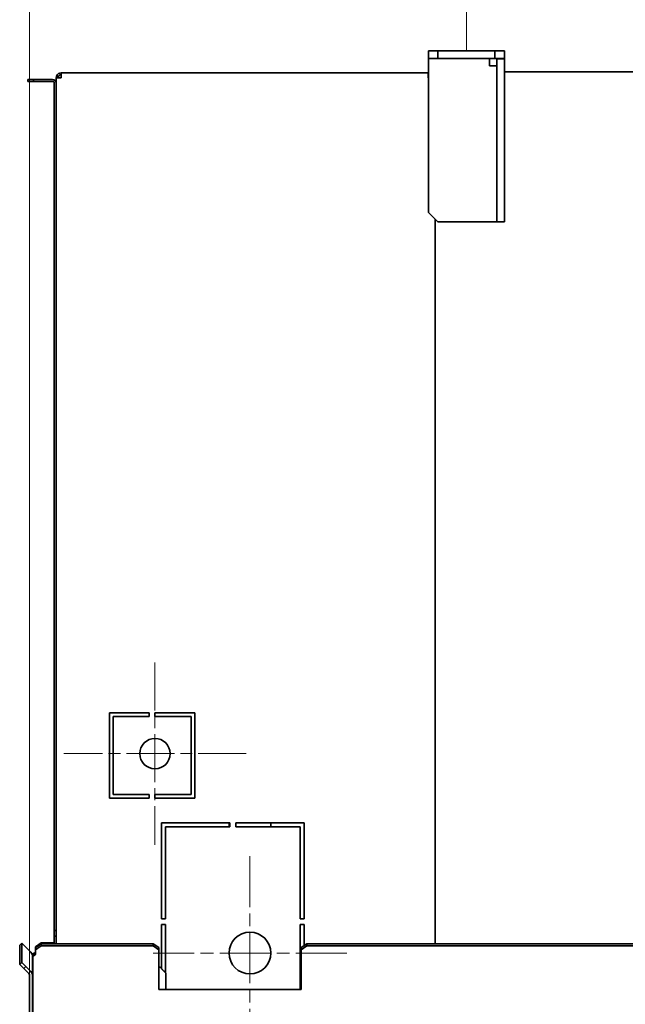
# Model space of a CAD drawing. Units: millimetres. Extents: x 0 to 6720, y 0 to 4752.
# Drawn here: x 1782 to 2101, y 3642 to 4161 of the extents above; entities that cross this region are included whole.
import ezdxf

# ---------------------------------------------------------------- set-up
doc = ezdxf.new("R2010")
doc.units = ezdxf.units.MM
doc.header["$LTSCALE"] = 16
doc.linetypes.add('CHAIN', pattern=[0.7087, 0.4724, -0.0591, 0.1181, -0.0591])
doc.layers.get('DEFPOINTS').update_dxf_attribs({"lineweight": 25})
for name, color, linetype, lineweight in [('Kóta (ISO)', 7, 'Continuous', 18), ('Středová značka (ISO)', 7, 'Continuous', 18), ('Viditelná (ISO)', 7, 'Continuous', 35), ('Viditelná tenká (ISO)', 7, 'Continuous', 18)]:
    doc.layers.add(name, color=color, linetype=linetype, lineweight=lineweight)
doc.styles.add('Text poznámky (ISO)', font='arial.ttf')
doc.dimstyles.new('Výchozí (ISO)', dxfattribs={"dimscale": 16, "dimtxt": 2.5, "dimasz": 2.5, "dimexe": 1, "dimexo": 0, "dimgap": 0.762, "dimtad": 1, "dimrnd": 1e-08, "dimtxsty": 'Text poznámky (ISO)', "dimcen": 0.09, "dimdle": 10, "dimclrd": 256, "dimclre": 256, "dimclrt": 256, "dimazin": 2, "dimtfac": 1, "dimtmove": 0, "dimatfit": 3, "dimfxl": 0, "dimtolj": 1, "dimtzin": 0, "dimlwd": -1, "dimlwe": -1, "dimarcsym": 0})

# ---------------------------------------------------------------- blocks, each defined once
blk = doc.blocks.new('*D20')
at = {"layer": 'DEFPOINTS', "color": 0, "transparency": 16777216}
for p in [(2017.35, 4301.15), (2017.35, 4144.15), (1787.35, 3657.22)]:
    blk.add_point(p, dxfattribs=at)
at = {"layer": 'Kóta (ISO)', "transparency": 16777216}
for p, q in [((1787.35, 3657.22), (1787.35, 4317.15)), ((2017.35, 4144.15), (2017.35, 4317.15)), ((1827.35, 4301.15), (1977.35, 4301.15))]:
    blk.add_line(p, q, dxfattribs=at)
for points in [[(1827.35, 4307.82), (1827.35, 4294.48), (1787.35, 4301.15)], [(1977.35, 4307.82), (1977.35, 4294.48), (2017.35, 4301.15)]]:
    blk.add_solid(points, dxfattribs=at)
at = {"layer": 'Kóta (ISO)', "transparency": 16777216, "insert": (1857.73, 4354.22), "char_height": 40, "attachment_point": 1, "style": 'Text poznámky (ISO)'}
blk.add_mtext('\\A1;230', dxfattribs=at)
blk = doc.blocks.new('*D21')
at = {"layer": 'DEFPOINTS', "color": 0, "transparency": 16777216}
for p in [(2617.35, 4301.15), (2017.35, 4144.15), (2617.35, 4144.15)]:
    blk.add_point(p, dxfattribs=at)
at = {"layer": 'Kóta (ISO)', "transparency": 16777216}
for p, q in [((2017.35, 4144.15), (2017.35, 4317.15)), ((2617.35, 4144.15), (2617.35, 4317.15)), ((2057.35, 4301.15), (2577.35, 4301.15))]:
    blk.add_line(p, q, dxfattribs=at)
for points in [[(2057.35, 4307.82), (2057.35, 4294.48), (2017.35, 4301.15)], [(2577.35, 4307.82), (2577.35, 4294.48), (2617.35, 4301.15)]]:
    blk.add_solid(points, dxfattribs=at)
at = {"layer": 'Kóta (ISO)', "transparency": 16777216, "insert": (2273.28, 4354.19), "char_height": 40, "attachment_point": 1, "style": 'Text poznámky (ISO)'}
blk.add_mtext('\\A1;600', dxfattribs=at)

msp = doc.modelspace()

# ---------------------------------------------------------------- linework, layer by layer
at = {"layer": 'Středová značka (ISO)', "linetype": 'CHAIN', "ltscale": 3.333052}
for p, q in [((1853.35, 3822.151), (1853.35, 3726.151)), ((1901.35, 3774.151), (1805.35, 3774.151))]:
    msp.add_line(p, q, dxfattribs=at)
at = {"layer": 'Středová značka (ISO)', "linetype": 'CHAIN', "ltscale": 3.541374}
for p, q in [((1903.35, 3720.151), (1903.35, 3618.151)), ((1954.35, 3669.151), (1852.35, 3669.151))]:
    msp.add_line(p, q, dxfattribs=at)
at = {"layer": 'Viditelná (ISO)'}
for p, q in [((2002.35, 4144.151), (1997.35, 4144.151)), ((1997.35, 4144.151), (1997.35, 4140.151)), ((2002.35, 4140.151), (2002.35, 4144.151)), ((2032.35, 4144.151), (2002.35, 4144.151)), ((2037.35, 4144.151), (2032.35, 4144.151)), ((2032.35, 4144.151), (2032.35, 4140.151)), ((2037.35, 4140.151), (2037.35, 4144.151)), ((1997.35, 4140.151), (2002.35, 4140.151)), ((1997.35, 4140.151), (1997.35, 4136.311)), ((2032.35, 4140.151), (2002.35, 4140.151)), ((2029.51, 4136.311), (2029.51, 4140.151)), ((2032.35, 4140.151), (2037.35, 4140.151)), ((2033.35, 4132.722), (2033.35, 4139.951)), ((2033.35, 4139.951), (2037.35, 4139.951)), ((2037.35, 4139.951), (2037.35, 4140.151)), ((2037.35, 4139.951), (2037.35, 4132.722)), ((1803.95, 4132.651), (1997.25, 4132.651)), ((1803.95, 4130.051), (1803.95, 4132.651)), ((1997.25, 4130.051), (1997.25, 4132.651)), ((1997.25, 4132.651), (1997.35, 4132.651)), ((1997.35, 4059.151), (1997.35, 4136.311)), ((2033.35, 4136.311), (2029.51, 4136.311)), ((2033.35, 4130.204), (2033.35, 4132.722)), ((2037.35, 4133.151), (2596.25, 4133.151)), ((2037.35, 4132.722), (2037.35, 4130.204)), ((1786.35, 4129.151), (1786.35, 4128.151)), ((1789.35, 4129.151), (1786.35, 4129.151)), ((1786.35, 4128.151), (1789.35, 4128.151)), ((1789.35, 4128.151), (1789.35, 4129.151)), ((1799.35, 4129.151), (1789.35, 4129.151)), ((1789.35, 4128.151), (1799.35, 4128.151)), ((1800.35, 4127.151), (1800.35, 3681.051)), ((1802.35, 4130.051), (1801.35, 4130.051)), ((1801.35, 4130.051), (1801.35, 4129.91)), ((1801.35, 4127.151), (1801.35, 4129.91)), ((1801.35, 3681.051), (1801.35, 4127.151)), ((1802.35, 4130.051), (1802.35, 4129.991)), ((1803.95, 4130.051), (1802.491, 4130.051)), ((1802.491, 4130.051), (1802.491, 4129.997)), ((1997.25, 4131.651), (1997.35, 4131.651)), ((1997.35, 4130.051), (1997.25, 4130.051)), ((2033.35, 4056.634), (2033.35, 4130.204)), ((2037.35, 4130.204), (2037.35, 4056.634)), ((2002.35, 4054.151), (1997.35, 4059.151)), ((2000.85, 4055.651), (2000.85, 3674.085)), ((2000.85, 3674.085), (2000.85, 4055.651)), ((2033.35, 4054.151), (2033.35, 4056.634)), ((2037.35, 4056.634), (2037.35, 4054.151)), ((2029.51, 4054.151), (2002.35, 4054.151)), ((2033.35, 4054.151), (2029.51, 4054.151)), ((2033.35, 4054.151), (2037.35, 4054.151)), ((1800.35, 3922.496), (1800.34, 3922.496)), ((1800.35, 3921.138), (1800.34, 3921.138)), ((1800.34, 3851.874), (1800.34, 3921.138)), ((1800.35, 3851.874), (1800.34, 3851.874)), ((1800.35, 3850.806), (1800.34, 3850.806)), ((1829.35, 3795.651), (1850.35, 3795.651)), ((1829.35, 3750.651), (1829.35, 3795.651)), ((1850.35, 3795.651), (1850.35, 3793.651)), ((1853.35, 3793.651), (1853.35, 3795.651)), ((1853.35, 3795.651), (1874.35, 3795.651)), ((1874.35, 3795.651), (1874.35, 3750.651)), ((1850.35, 3793.651), (1831.35, 3793.651)), ((1831.35, 3793.651), (1831.35, 3752.651)), ((1872.35, 3793.651), (1853.35, 3793.651)), ((1872.35, 3752.651), (1872.35, 3793.651)), ((1850.35, 3750.651), (1829.35, 3750.651)), ((1831.35, 3752.651), (1850.35, 3752.651)), ((1850.35, 3752.651), (1850.35, 3750.651)), ((1853.35, 3750.651), (1853.35, 3752.651)), ((1853.35, 3752.651), (1872.35, 3752.651)), ((1874.35, 3750.651), (1853.35, 3750.651)), ((1856.85, 3687.151), (1856.85, 3737.651)), ((1856.85, 3737.651), (1892.85, 3737.651)), ((1858.85, 3735.651), (1858.85, 3687.151)), ((1892.85, 3735.651), (1858.85, 3735.651)), ((1892.35, 3735.651), (1892.35, 3737.651)), ((1892.85, 3737.651), (1892.85, 3735.651)), ((1895.85, 3737.651), (1931.85, 3737.651)), ((1895.85, 3735.651), (1895.85, 3737.651)), ((1929.85, 3735.651), (1895.85, 3735.651)), ((1914.35, 3735.651), (1914.35, 3737.651)), ((1929.85, 3687.151), (1929.85, 3735.651)), ((1931.85, 3737.651), (1931.85, 3687.151)), ((1858.85, 3687.151), (1856.85, 3687.151)), ((1931.85, 3687.151), (1929.85, 3687.151)), ((1856.85, 3684.151), (1858.85, 3684.151)), ((1856.85, 3660.883), (1856.85, 3684.151)), ((1858.85, 3684.151), (1858.85, 3658.883)), ((1929.85, 3649.939), (1929.85, 3684.151)), ((1929.85, 3684.151), (1931.85, 3684.151)), ((1931.85, 3684.151), (1931.85, 3673.044)), ((1801.35, 3681.051), (1800.35, 3681.051)), ((1800.35, 3681.051), (1800.35, 3678.051)), ((1800.35, 3678.051), (1801.35, 3678.051)), ((1800.35, 3678.051), (1800.35, 3674.085)), ((1801.35, 3680.801), (1801.35, 3681.051)), ((1801.35, 3674.085), (1801.35, 3680.801)), ((1782.132, 3673.327), (1783.193, 3674.388)), ((1782.132, 3663.156), (1782.132, 3673.327)), ((1783.193, 3664.216), (1783.193, 3674.388)), ((1783.193, 3674.388), (1785.314, 3672.321)), ((1785.314, 3672.321), (1787.942, 3669.694)), ((1790.45, 3672.369), (1793.45, 3674.566)), ((1793.45, 3674.085), (1790.45, 3672.002)), ((1790.45, 3670.923), (1793.45, 3673.005)), ((1790.45, 3672.002), (1790.45, 3672.369)), ((1790.45, 3672.002), (1790.45, 3670.923)), ((1790.45, 3670.923), (1790.45, 3668.343)), ((1793.45, 3674.566), (1800.35, 3674.566)), ((1852.35, 3674.085), (1793.45, 3674.085)), ((1793.45, 3673.005), (1793.45, 3674.085)), ((1852.35, 3673.005), (1793.45, 3673.005)), ((1855.35, 3672.002), (1852.35, 3674.085)), ((1852.35, 3674.085), (1852.35, 3673.005)), ((1852.35, 3673.005), (1855.35, 3670.923)), ((1855.35, 3670.923), (1855.35, 3672.002)), ((1855.35, 3668.343), (1855.35, 3670.923)), ((1933.35, 3674.085), (1930.35, 3672.002)), ((1930.35, 3670.923), (1933.35, 3673.005)), ((1930.35, 3672.002), (1930.35, 3670.923)), ((1930.35, 3670.923), (1930.35, 3668.343)), ((1933.35, 3673.005), (1933.35, 3674.085)), ((2841.25, 3674.085), (1933.35, 3674.085)), ((2841.25, 3673.005), (1933.35, 3673.005)), ((1787.942, 3669.647), (1787.942, 3669.694)), ((1788.85, 3667.455), (1788.85, 3657.222)), ((1789.05, 3667.248), (1789.05, 3667.221)), ((1789.05, 3667.221), (1789.05, 3611.614)), ((1855.35, 3667.221), (1855.35, 3668.343)), ((1855.35, 3649.912), (1855.35, 3667.221)), ((1930.35, 3668.343), (1930.35, 3667.221)), ((1930.35, 3667.221), (1930.35, 3649.912)), ((1783.193, 3664.216), (1782.132, 3663.156)), ((1782.132, 3663.156), (1784.253, 3660.98)), ((1785.314, 3662.041), (1783.193, 3664.216)), ((1784.253, 3660.98), (1785.314, 3662.041)), ((1784.253, 3660.98), (1786.881, 3658.353)), ((1787.942, 3659.414), (1785.314, 3662.041)), ((1856.1, 3661.633), (1855.35, 3661.633)), ((1856.1, 3661.633), (1859.1, 3658.633)), ((1856.1, 3661.633), (1856.1, 3661.633)), ((1858.85, 3658.884), (1856.85, 3660.884)), ((1787.35, 3657.222), (1787.35, 3611.614)), ((1788.85, 3657.222), (1788.85, 3611.614)), ((1859.1, 3658.633), (1859.1, 3658.633)), ((1859.1, 3649.939), (1859.1, 3658.633)), ((1930.35, 3658.662), (1929.85, 3658.662)), ((1855.35, 3649.939), (1930.35, 3649.939)), ((1930.35, 3649.912), (1855.35, 3649.912))]:
    msp.add_line(p, q, dxfattribs=at)
for centre, radius in [((1853.35, 3774.151), 8), ((1903.35, 3669.151), 11)]:
    msp.add_circle(centre, radius, dxfattribs=at)
for radius in [2, 1]:
    msp.add_arc((1799.35, 4127.151), radius, 0, 90, dxfattribs=at)
for centre, major_axis in [((1785.75, 3667.455), (3.1, 0)), ((1785.75, 3657.222), (1.6, 0)), ((1785.75, 3657.222), (3.1, 0))]:
    msp.add_ellipse(centre, major_axis=major_axis, ratio=0.9998348, start_param=0, end_param=0.7853982, dxfattribs=at)
for points, knots in [([(1803.95, 4132.651), (1802.994, 4132.651), (1802.06, 4132.077), (1801.629, 4131.224), (1801.446, 4130.862), (1801.35, 4130.457), (1801.35, 4130.051)], [0, 0, 0, 0, 1.102701, 1.102701, 1.102701, 1.5707963, 1.5707963, 1.5707963, 1.5707963]), ([(1803.95, 4131.651), (1803.286, 4131.651), (1802.646, 4131.192), (1802.434, 4130.563), (1802.378, 4130.398), (1802.35, 4130.225), (1802.35, 4130.051)], [0, 0, 0, 0, 1.245005, 1.245005, 1.245005, 1.5707963, 1.5707963, 1.5707963, 1.5707963])]:
    msp.add_open_spline(points, degree=3, knots=knots, dxfattribs=at)
for points in [[(1801.35, 4129.91), (1801.35, 4129.937), (1801.729, 4129.964), (1802.35, 4129.991)], [(1802.35, 4129.991), (1802.802, 4130.011), (1803.375, 4130.031), (1803.95, 4130.051)], [(1800.34, 3921.138), (1800.34, 3922.042), (1800.34, 3922.496), (1800.34, 3922.496)], [(1800.34, 3850.806), (1800.34, 3850.806), (1800.34, 3851.163), (1800.34, 3851.874)], [(1788.724, 3668.335), (1788.723, 3668.335), (1788.723, 3668.334), (1788.722, 3668.334)], [(1790.45, 3669.647), (1789.971, 3669.273), (1789.387, 3668.806), (1788.724, 3668.335)], [(1789.05, 3667.248), (1789.449, 3668.088), (1789.867, 3668.896), (1790.45, 3669.423)], [(1790.45, 3668.343), (1789.867, 3668.071), (1789.449, 3667.654), (1789.05, 3667.221)]]:
    msp.add_open_spline(points, degree=3, dxfattribs=at)
at = {"layer": 'Viditelná tenká (ISO)'}
msp.add_line((1929.85, 3658.663), (1930.35, 3658.663), dxfattribs=at)

# ---------------------------------------------------------------- dimensions: what is measured, and where the dimension line sits
at = {"layer": 'Kóta (ISO)'}
for base, p1, p2, picture, middle in [((2017.35, 4301.151), (1787.35, 3657.222), (2017.35, 4144.151), '*D20', (1902.19, 4301.151)), ((2617.35, 4301.151), (2017.35, 4144.151), (2617.35, 4144.151), '*D21', (2317.51, 4301.151))]:
    dim = msp.add_linear_dim(base=base, p1=p1, p2=p2, angle=180, dimstyle='Výchozí (ISO)', override={"dimdec": 2, "dimtp": 0, "dimtm": 0, "dimtdec": 2, "dimtofl": 0, "dimatfit": 1}, dxfattribs=at)
    dim.commit()
    dim.dimension.update_dxf_attribs({"geometry": picture, "text_midpoint": middle, "dimtype": 160})

doc.saveas('drawing.dxf')
